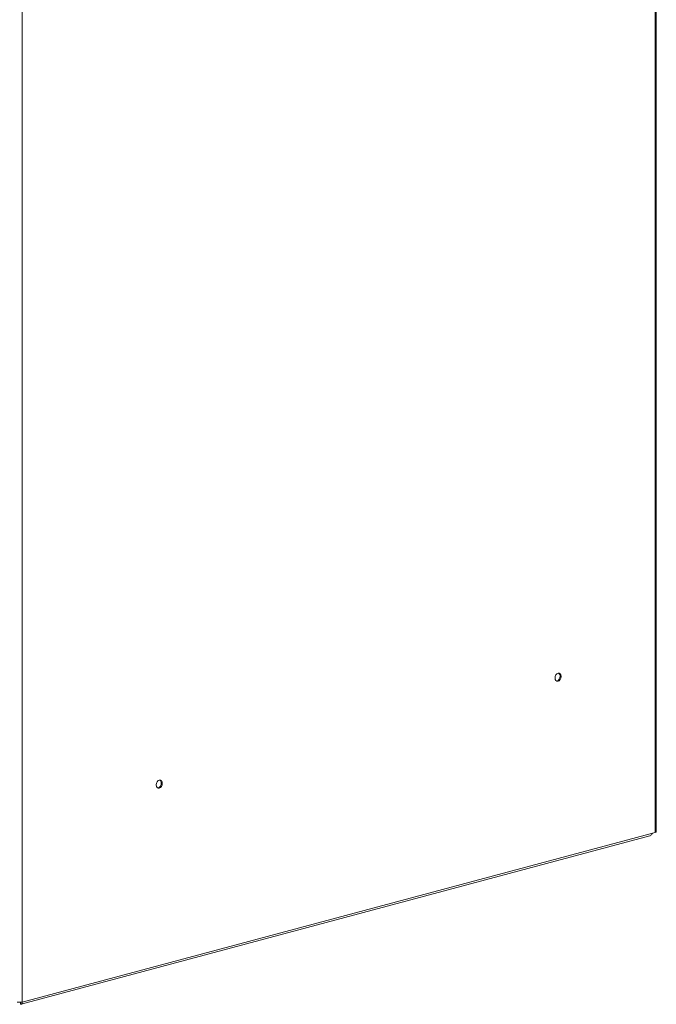
# Model space of a CAD drawing. Units: millimetres. Extents: x -1212 to -579, y -542 to 1550.
# Drawn here: x -917 to -579, y -542 to -18 of the extents above; entities that cross this region are included whole.
import ezdxf

# ---------------------------------------------------------------- set-up
doc = ezdxf.new("R2010")
doc.units = ezdxf.units.MM

msp = doc.modelspace()

# ---------------------------------------------------------------- linework, layer by layer
at = {"color": 7, "linetype": 'Continuous', "lineweight": 15}
for p, q in [((-579.23, -450.31), (-579.23, 1473.69)), ((-578.69, -449.96), (-578.69, 1474.04)), ((-916.02, 1383.46), (-916.02, -540.54)), ((-916.49, -541.72), (-582.19, -452.16)), ((-916.02, -540.54), (-579.23, -450.31)), ((-916.83, -541.67), (-916.83, -540.67))]:
    msp.add_line(p, q, dxfattribs=at)
at = {"color": 8, "linetype": 'Continuous', "lineweight": 15}
msp.add_line((-916.68, -540.71), (-916.83, -540.75), dxfattribs=at)
at = {"color": 7, "linetype": 'Continuous', "lineweight": 15, "flags": 128}
for points in [[(-632.54, -368.25), (-632.42, -367.38), (-632.08, -366.59), (-631.56, -365.98), (-630.95, -365.65), (-630.34, -365.65), (-629.83, -365.99), (-629.48, -366.6), (-629.36, -367.39), (-629.48, -368.26), (-629.83, -369.05), (-630.34, -369.66), (-630.95, -369.99), (-631.56, -369.99), (-632.08, -369.65), (-632.42, -369.04), (-632.54, -368.25)], [(-629.89, -367.25), (-630.01, -368.11), (-630.36, -368.91), (-630.88, -369.52), (-631.48, -369.85), (-631.79, -369.89)], [(-844.68, -425.08), (-844.56, -424.22), (-844.21, -423.42), (-843.69, -422.81), (-843.09, -422.49), (-842.48, -422.49), (-841.96, -422.82), (-841.62, -423.43), (-841.49, -424.23), (-841.62, -425.09), (-841.96, -425.88), (-842.48, -426.49), (-843.09, -426.82), (-843.69, -426.82), (-844.21, -426.49), (-844.56, -425.88), (-844.68, -425.08)], [(-842.03, -424.08), (-842.15, -424.95), (-842.49, -425.74), (-843.01, -426.35), (-843.62, -426.68), (-843.92, -426.72)], [(-579.23, -450.31), (-579, -450.23), (-578.83, -450.15), (-578.72, -450.05), (-578.69, -449.96)]]:
    msp.add_lwpolyline(points, dxfattribs=at)
at = {"color": 7, "linetype": 'Continuous', "lineweight": 15}
for centre, radius, start, end in [((-631.68, -367.08), 1.79, 354.3909, 54.907), ((-843.81, -423.91), 1.79, 354.3909, 54.907), ((-917.33, -534.88), 5.81, 256.9836, 283.0164)]:
    msp.add_arc(centre, radius, start, end, dxfattribs=at)
for points, knots in [([(-580.8, -450.73), (-580.85, -450.86), (-580.97, -451.24), (-581.37, -451.73), (-581.82, -452.07), (-582.12, -452.12), (-582.2, -452.13)], [0, 0, 0, 0, 0.191176, 0.534867, 0.878559, 1, 1, 1, 1]), ([(-916.83, -541.67), (-916.72, -541.71), (-916.49, -541.78), (-916.22, -541.57), (-916.06, -541.16), (-916.09, -540.77), (-916.1, -540.58)], [0, 0, 0, 0, 0.252968, 0.505995, 0.759023, 1, 1, 1, 1]), ([(-916.83, -540.75), (-916.8, -540.78), (-916.73, -540.83), (-916.66, -540.77), (-916.67, -540.66), (-916.68, -540.65)], [0, 0, 0, 0, 0.43855, 0.903598, 1, 1, 1, 1])]:
    msp.add_open_spline(points, degree=3, knots=knots, dxfattribs=at)

doc.saveas('drawing.dxf')
